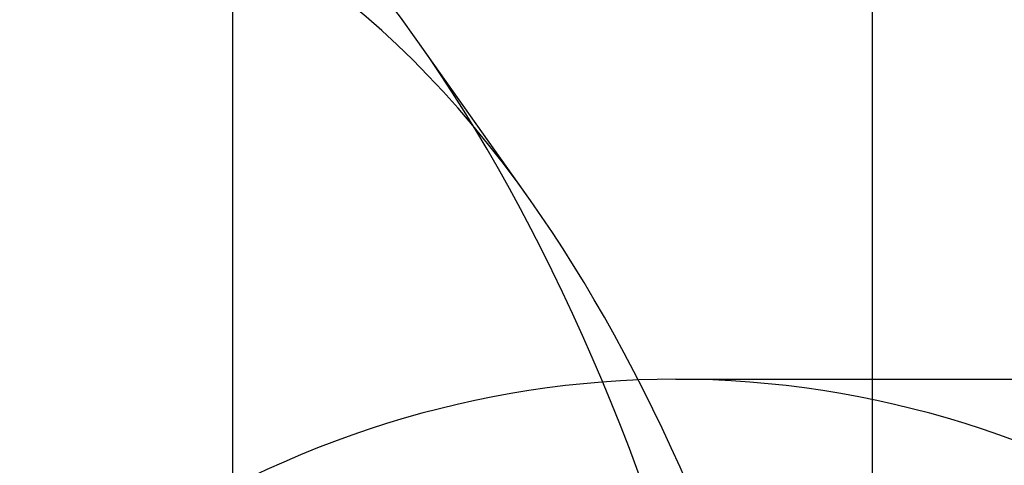
# Model space of a CAD drawing. Units: millimetres. Extents: x -46 to 5, y -29 to 79.
# Drawn here: x -28 to -26, y 54 to 55 of the extents above; entities that cross this region are included whole.
import ezdxf

# ---------------------------------------------------------------- set-up
doc = ezdxf.new("R2010")
doc.units = ezdxf.units.MM
doc.layers.add('MAIN-2', color=7, linetype='Continuous')

msp = doc.modelspace()

# ---------------------------------------------------------------- linework, layer by layer
at = {"layer": 'MAIN-2'}
for p, q in [((-27.9185, 58.5554), (-27.9185, 45.7554)), ((-26.5435, 45.5054), (-26.5435, 55.5054)), ((-27.2784, 54.1285), (-27.5238, 54.4755)), ((-26.9662, 53.7446), (-23.7162, 53.7446))]:
    msp.add_line(p, q, dxfattribs=at)
for centre, major_axis, ratio, start_param, end_param in [((-28.7507, 51.0054), (0, 4.25), 0.5, -0.615496, 0), ((-28.3826, 51.0054), (0, -3.825), 0.5, 2.526097, 3.141593), ((-28.7507, 51.0054), (0, 4.25), 0.5, -2.526097, -0.615496), ((-28.3826, 51.0054), (0, -3.825), 0.5, 0.615496, 2.526097), ((-26.9662, 50.9946), (0, 2.75), 0.866025, 0, 3.141593), ((-26.9662, 50.9946), (0, 2.75), 0.866025, -3.141593, 0)]:
    msp.add_ellipse(centre, major_axis=major_axis, ratio=ratio, start_param=start_param, end_param=end_param, dxfattribs=at)

doc.saveas('drawing.dxf')
